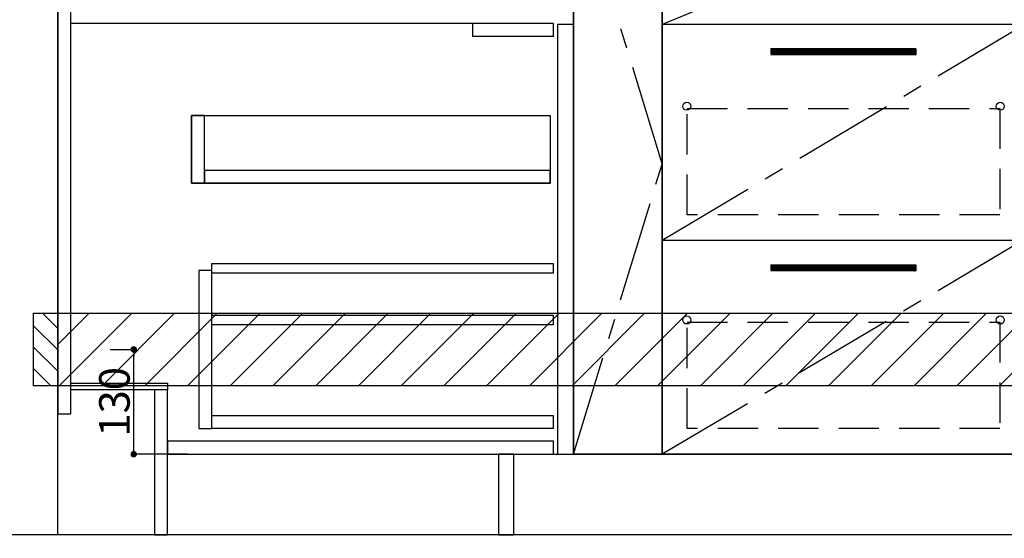
# Model space of a CAD drawing. Extents: x 27948 to 54421, y -33085 to -24215.
# Drawn here: x 43196 to 44418, y -31029 to -30386 of the extents above; entities that cross this region are included whole.
import ezdxf

# ---------------------------------------------------------------- set-up
doc = ezdxf.new("R2010")
doc.units = 0
doc.header["$LTSCALE"] = 50
doc.header["$MEASUREMENT"] = 0
doc.linetypes.add('CENTER', pattern=[2, 1.25, -0.25, 0.25, -0.25])
doc.linetypes.add('HIDDEN', pattern=[0.375, 0.25, -0.125])
doc.layers.get('0').update_dxf_attribs({"linetype": 'CONTINUOUS'})
doc.layers.get('DEFPOINTS').update_dxf_attribs({"color": 146, "linetype": 'CONTINUOUS'})
for name, color, linetype in [('111-壁仕上', 3, 'CONTINUOUS'), ('120-キャビネット（外）', 7, 'CONTINUOUS'), ('121-キャビネット（中）', 253, 'HIDDEN'), ('122-扉', 6, 'CONTINUOUS'), ('123-扉向き', 231, 'CENTER'), ('150-機器', 8, 'CONTINUOUS'), ('166-寸法B', 11, 'CONTINUOUS'), ('180-補助', 161, 'CONTINUOUS')]:
    doc.layers.add(name, color=color, linetype=linetype)
doc.styles.add('KH001', font='txt')
doc.dimstyles.new('KH1xx015', dxfattribs={"dimscale": 10, "dimtxt": 3.8, "dimasz": 0.8, "dimexe": 0.3, "dimexo": 1.2, "dimgap": 0.5, "dimtad": 3, "dimdec": 1, "dimdsep": 46, "dimlunit": 6, "dimtxsty": 'KH001', "dimblk": 'DOT', "dimcen": 1, "dimdle": 1, "dimclrd": 256, "dimclre": 256, "dimclrt": 256, "dimadec": 0, "dimazin": 0, "dimtfac": 1, "dimtdec": 1, "dimtix": 1, "dimtmove": 2, "dimatfit": 3, "dimldrblk": 'CLOSEDBLANK', "dimfxl": 1, "dimtolj": 1, "dimtzin": 0, "dimlwd": -1, "dimlwe": -1, "dimarcsym": 0})
doc.dimstyles.new('KH1xx030', dxfattribs={"dimscale": 30, "dimtxt": 2, "dimasz": 0.6, "dimexe": 0.3, "dimexo": 1.2, "dimgap": 0.5, "dimtad": 3, "dimdec": 1, "dimdsep": 46, "dimlunit": 6, "dimtxsty": 'KH001', "dimblk": 'DOT', "dimcen": 1, "dimdle": 1, "dimclrd": 256, "dimclre": 256, "dimclrt": 256, "dimadec": 0, "dimazin": 0, "dimtfac": 1, "dimtdec": 1, "dimtix": 1, "dimtmove": 2, "dimatfit": 3, "dimldrblk": 'CLOSEDBLANK', "dimfxl": 1, "dimtolj": 1, "dimtzin": 0, "dimlwd": -1, "dimlwe": -1, "dimarcsym": 0})

# ---------------------------------------------------------------- blocks, each defined once
blk = doc.blocks.new('_Dot')
at = {"color": 0, "linetype": 'ByBlock', "lineweight": -2}
blk.add_line((-0.5, 0), (-1, 0), dxfattribs=at)
at = {"color": 0, "linetype": 'ByBlock', "const_width": 0.5}
blk.add_lwpolyline([(-0.25, 0, 1), (0.25, 0, 1)], format="xyb", close=True, dxfattribs=at)
blk = doc.blocks.new('*D160')
at = {"layer": '166-寸法B', "transparency": 16777216}
for p, q in [((43243.8, -31060.9), (43243.8, -31513.5)), ((45362.8, -31060.9), (45362.8, -31513.5)), ((45344.8, -31504.5), (43261.8, -31504.5))]:
    blk.add_line(p, q, dxfattribs=at)
at = {"layer": 'DEFPOINTS', "color": 0, "transparency": 16777216}
for p in [(43243.8, -31024.9), (45362.8, -31024.9), (43243.8, -31504.5)]:
    blk.add_point(p, dxfattribs=at)
at = {"layer": '166-寸法B', "transparency": 16777216, "xscale": 18, "yscale": 18, "zscale": 18, "rotation": 180}
blk.add_blockref('_Dot', (43243.8, -31504.5), dxfattribs=at)
at = {"layer": '166-寸法B', "transparency": 16777216, "xscale": 18, "yscale": 18, "zscale": 18}
blk.add_blockref('_Dot', (45362.8, -31504.5), dxfattribs=at)
at = {"layer": '166-寸法B', "transparency": 16777216, "insert": (44303.3, -31455.7), "char_height": 60, "attachment_point": 5, "style": 'KH001'}
blk.add_mtext('\\A1;2,119', dxfattribs=at)
blk = doc.blocks.new('_ClosedBlank')
at = {"color": 0, "linetype": 'ByBlock', "lineweight": -2}
for p, q in [((-1, 0.167), (0, 0)), ((-1, 0.167), (-1, -0.167)), ((0, 0), (-1, -0.167))]:
    blk.add_line(p, q, dxfattribs=at)
blk = doc.blocks.new('*D172')
at = {"layer": '166-寸法B', "transparency": 16777216}
for p, q in [((43243.8, -31060.9), (43243.8, -31648.5)), ((45365.8, -31060.9), (45365.8, -31648.5)), ((45347.8, -31639.5), (43261.8, -31639.5))]:
    blk.add_line(p, q, dxfattribs=at)
at = {"layer": 'DEFPOINTS', "color": 0, "transparency": 16777216}
for p in [(43243.8, -31024.9), (45365.8, -31024.9), (43243.8, -31639.5)]:
    blk.add_point(p, dxfattribs=at)
at = {"layer": '166-寸法B', "transparency": 16777216, "xscale": 18, "yscale": 18, "zscale": 18, "rotation": 180}
blk.add_blockref('_Dot', (43243.8, -31639.5), dxfattribs=at)
at = {"layer": '166-寸法B', "transparency": 16777216, "xscale": 18, "yscale": 18, "zscale": 18}
blk.add_blockref('_Dot', (45365.8, -31639.5), dxfattribs=at)
at = {"layer": '166-寸法B', "transparency": 16777216, "insert": (44304.8, -31590.7), "char_height": 60, "attachment_point": 5, "style": 'KH001'}
blk.add_mtext('\\A1;2,122', dxfattribs=at)
blk = doc.blocks.new('*D190')
at = {"layer": 'DEFPOINTS', "transparency": 16777216}
for p, q in [((43308.6, -30794.9), (43341, -30794.9)), ((43338, -30916.9), (43338, -30802.9)), ((43404.6, -30924.9), (43335, -30924.9))]:
    blk.add_line(p, q, dxfattribs=at)
at = {"layer": 'DEFPOINTS', "color": 0, "transparency": 16777216}
for p in [(43296.6, -30794.9), (43338, -30794.9), (43416.6, -30924.9)]:
    blk.add_point(p, dxfattribs=at)
at = {"layer": 'DEFPOINTS', "transparency": 16777216, "xscale": 8, "yscale": 8, "zscale": 8}
for p, rotation in [((43338, -30794.9), 90), ((43338, -30924.9), 270)]:
    blk.add_blockref('_Dot', p, dxfattribs=dict(at, rotation=rotation))
at = {"layer": 'DEFPOINTS', "transparency": 16777216, "insert": (43314, -30859.9), "char_height": 38, "attachment_point": 5, "rotation": 90, "style": 'KH001'}
blk.add_mtext('\\A1;130', dxfattribs=at)
blk = doc.blocks.new('*D207')
at = {"layer": '166-寸法B', "transparency": 16777216}
for p, q in [((43207.8, -30164.9), (42878, -30164.9)), ((42887, -31006.9), (42887, -30182.9)), ((43258.4, -31024.9), (42878, -31024.9))]:
    blk.add_line(p, q, dxfattribs=at)
at = {"layer": 'DEFPOINTS', "color": 0, "transparency": 16777216}
for p in [(42887, -30164.9), (43243.8, -30164.9), (43294.4, -31024.9)]:
    blk.add_point(p, dxfattribs=at)
at = {"layer": '166-寸法B', "transparency": 16777216, "xscale": 18, "yscale": 18, "zscale": 18}
for p, rotation in [((42887, -30164.9), 90), ((42887, -31024.9), 270)]:
    blk.add_blockref('_Dot', p, dxfattribs=dict(at, rotation=rotation))
at = {"layer": '166-寸法B', "transparency": 16777216, "insert": (42836.9, -30594.9), "char_height": 60, "attachment_point": 5, "rotation": 90, "style": 'KH001'}
blk.add_mtext('\\A1;860(910)', dxfattribs=at)
blk = doc.blocks.new('*D208')
at = {"layer": '166-寸法B', "transparency": 16777216}
for p, q in [((43207.8, -28624.9), (42743, -28624.9)), ((42752, -31006.9), (42752, -28642.9)), ((43258.4, -31024.9), (42743, -31024.9))]:
    blk.add_line(p, q, dxfattribs=at)
at = {"layer": 'DEFPOINTS', "color": 0, "transparency": 16777216}
for p in [(42752, -28624.9), (43243.8, -28624.9), (43294.4, -31024.9)]:
    blk.add_point(p, dxfattribs=at)
at = {"layer": '166-寸法B', "transparency": 16777216, "xscale": 18, "yscale": 18, "zscale": 18}
for p, rotation in [((42752, -28624.9), 90), ((42752, -31024.9), 270)]:
    blk.add_blockref('_Dot', p, dxfattribs=dict(at, rotation=rotation))
at = {"layer": '166-寸法B', "transparency": 16777216, "insert": (42703.2, -29824.9), "char_height": 60, "attachment_point": 5, "rotation": 90, "style": 'KH001'}
blk.add_mtext('\\A1;2,400', dxfattribs=at)
blk = doc.blocks.new('3段引出しW450_S')
at = {"layer": '120-キャビネット（外）'}
h = blk.add_hatch(dxfattribs=at)
h.set_pattern_fill('ANSI31', color=6, style=0)
h.set_pattern_definition([(45, (-181115.5809, -4354.45541), (-0.08838834765, 0.08838834765), [])])
h.paths.add_polyline_path([(135, 690), (315, 690), (315, 682.5), (135, 682.5)])
edge = h.paths.add_edge_path()
edge.add_line((135, 682.5), (465.4, 682.5))
h = blk.add_hatch(dxfattribs=at)
h.set_pattern_fill('ANSI31', color=6, style=0)
h.set_pattern_definition([(45, (-181115.5809, -4541.4554), (-0.08838834765, 0.08838834765), [])])
h.paths.add_polyline_path([(135, 503), (315, 503), (315, 495.5), (135, 495.5)])
edge = h.paths.add_edge_path()
edge.add_line((135, 495.5), (465.4, 495.5))
h = blk.add_hatch(dxfattribs=at)
h.set_pattern_fill('ANSI31', color=6, style=0)
h.set_pattern_definition([(45, (-181115.5809, -4809.45541), (-0.08838834765, 0.08838834765), [])])
h.paths.add_polyline_path([(135, 235), (315, 235), (315, 227.5), (135, 227.5)])
edge = h.paths.add_edge_path()
edge.add_line((135, 227.5), (465.4, 227.5))
at = {"layer": '120-キャビネット（外）', "color": 6}
for p, q in [((135, 690), (315, 690)), ((315, 682.5), (135, 682.5)), ((450, 533), (0, 533)), ((135, 503), (315, 503)), ((315, 495.5), (135, 495.5)), ((450, 265), (0, 265)), ((135, 235), (315, 235)), ((315, 227.5), (135, 227.5))]:
    blk.add_line(p, q, dxfattribs=at)
blk.add_lwpolyline([(450, 0), (0, 0), (0, 720), (450, 720)], close=True, dxfattribs=at)
at = {"layer": '120-キャビネット（外）', "color": 13, "ltscale": 4}
for centre in [(30.5, 431.5), (30.5, 431.5), (419.5, 431.5), (419.5, 431.5), (30.5, 166.5), (30.5, 166.5), (419.5, 166.5), (419.5, 166.5)]:
    blk.add_circle(centre, 5, dxfattribs=at)
at = {"layer": '121-キャビネット（中）', "color": 13, "ltscale": 4}
for points in [[(31, 645), (419, 645), (419, 561), (31, 561)], [(31, 428.9), (419, 428.9), (419, 296.9), (31, 296.9)], [(31, 163.9), (419, 163.9), (419, 31.9), (31, 31.9)]]:
    blk.add_lwpolyline(points, close=True, dxfattribs=at)
at = {"layer": '123-扉向き', "ltscale": 2}
for p, q in [((450, 720), (0, 533)), ((450, 533), (0, 265)), ((450, 266.5), (0, 0))]:
    blk.add_line(p, q, dxfattribs=at)

msp = doc.modelspace()

# ---------------------------------------------------------------- hatches: boundary and pattern name
at = {"layer": '180-補助'}
h = msp.add_hatch(dxfattribs=at)
h.set_pattern_fill('ANSI31', color=256, scale=150, style=0)
h.set_pattern_definition([(135, (497984.312, -30937.125), (13.25825215, 13.25825215), [])])
h.paths.add_polyline_path([(43243.78, -30839.89), (43213.78, -30839.89), (43213.78, -30749.89), (43243.78, -30749.89)])
h = msp.add_hatch(dxfattribs=at)
h.set_pattern_fill('ANSI31', color=13, scale=300, style=0)
h.set_pattern_definition([(45, (-356613.3, -17836.833), (-26.5165043, 26.5165043), [])])
h.paths.add_polyline_path([(43243.78, -30749.89), (45362.78, -30749.89), (45362.78, -30839.89), (43243.78, -30839.89)])

# ---------------------------------------------------------------- linework, layer by layer
at = {"layer": '111-壁仕上', "ltscale": 2}
for p, q in [((43243.78, -31024.89), (43243.78, -28624.89)), ((45612.24, -31024.89), (43243.78, -31024.89))]:
    msp.add_line(p, q, dxfattribs=at)
at = {"layer": '120-キャビネット（外）', "color": 6}
msp.add_line((43883.78, -30204.89), (43883.78, -30924.89), dxfattribs=at)
for points in [[(43883.78, -30204.89), (43993.78, -30204.89), (43993.78, -30924.89), (43883.78, -30924.89)], [(45343.78, -30204.89), (43993.78, -30204.89), (43993.78, -30924.89), (45343.78, -30924.89)], [(43993.78, -30924.89), (43993.78, -30924.89), (43993.78, -30204.89), (43993.78, -30204.89)], [(43809.78, -30924.89), (45343.78, -30924.89), (45343.78, -31024.89), (43809.78, -31024.89)]]:
    msp.add_lwpolyline(points, close=True, dxfattribs=at)
at = {"layer": '121-キャビネット（中）', "linetype": 'Continuous', "ltscale": 2}
msp.add_line((43858.78, -30390.89), (43259.78, -30390.89), dxfattribs=at)
at = {"layer": '121-キャビネット（中）', "linetype": 'Continuous'}
for p, q in [((43758.78, -30406.89), (43758.78, -30390.89)), ((43858.78, -30390.89), (43758.78, -30390.89)), ((43858.78, -30406.89), (43858.78, -30390.89)), ((43858.78, -30406.89), (43758.78, -30406.89))]:
    msp.add_line(p, q, dxfattribs=at)
for points in [[(43883.78, -30391.89), (43863.78, -30391.89), (43863.78, -30924.89), (43883.78, -30924.89)], [(43425.78, -30504.89), (43409.78, -30504.89), (43409.78, -30588.89), (43425.78, -30588.89)], [(43854.78, -30588.89), (43409.78, -30588.89), (43409.78, -30504.89), (43854.78, -30504.89)], [(43425.78, -30588.89), (43854.78, -30588.89), (43854.78, -30572.89), (43425.78, -30572.89)], [(43434.78, -30696.89), (43418.78, -30696.89), (43418.78, -30892.89), (43434.78, -30892.89)], [(43434.78, -30876.89), (43858.28, -30876.89), (43858.28, -30892.89), (43434.78, -30892.89)]]:
    msp.add_lwpolyline(points, close=True, dxfattribs=at)
at = {"layer": '122-扉', "color": 253}
for points in [[(43259.78, -30204.89), (43243.78, -30204.89), (43243.78, -30874.89), (43259.78, -30874.89)], [(43379.78, -30836.89), (43379.78, -30844.89), (43259.78, -30844.89), (43259.78, -30836.89)], [(43379.78, -30844.89), (43363.78, -30844.89), (43363.78, -31024.89), (43379.78, -31024.89)], [(43809.78, -30924.89), (43790.78, -30924.89), (43790.78, -31024.89), (43809.78, -31024.89)]]:
    msp.add_lwpolyline(points, close=True, dxfattribs=at)
at = {"layer": '122-扉', "color": 253, "linetype": 'Continuous'}
for points in [[(43858.28, -30700.29), (43434.78, -30700.29), (43434.78, -30688.29), (43858.28, -30688.29)], [(43858.28, -30764.29), (43434.78, -30764.29), (43434.78, -30752.29), (43858.28, -30752.29)], [(43858.78, -30908.89), (43379.78, -30908.89), (43379.78, -30924.89), (43858.78, -30924.89)]]:
    msp.add_lwpolyline(points, close=True, dxfattribs=at)
at = {"layer": '123-扉向き', "ltscale": 2}
msp.add_lwpolyline([(43883.78, -30924.89), (43993.78, -30564.89), (43883.78, -30204.89)], dxfattribs=at)
at = {"layer": '150-機器', "color": 253, "linetype": 'Continuous'}
msp.add_lwpolyline([(43243.78, -30839.89), (43213.78, -30839.89), (43213.78, -30749.89), (43243.78, -30749.89)], close=True, dxfattribs=at)
at = {"layer": '180-補助', "color": 13}
msp.add_lwpolyline([(43243.78, -30749.89), (45362.78, -30749.89), (45362.78, -30839.89), (43243.78, -30839.89)], close=True, dxfattribs=at)

# ---------------------------------------------------------------- block references
at = {"layer": '120-キャビネット（外）'}
msp.add_blockref('3段引出しW450_S', (43993.78, -30924.89), dxfattribs=at)

# ---------------------------------------------------------------- dimensions: what is measured, and where the dimension line sits
at = {"layer": '166-寸法B'}
for base, p1, p2, angle, picture, middle in [((42751.96, -28624.89), (43294.41, -31024.89), (43243.78, -28624.89), 90, '*D208', (42703.15, -29824.89)), ((43243.78, -31504.54), (45362.78, -31024.89), (43243.78, -31024.89), 180, '*D160', (44303.28, -31455.73))]:
    dim = msp.add_linear_dim(base=base, p1=p1, p2=p2, angle=angle, dimstyle='KH1xx030', dxfattribs=at)
    dim.commit()
    dim.dimension.update_dxf_attribs({"geometry": picture, "text_midpoint": middle})
dim = msp.add_linear_dim(base=(42886.96, -30164.89), p1=(43294.41, -31024.89), p2=(43243.78, -30164.89), angle=90, dimstyle='KH1xx030', override={"dimpost": '(910)'}, dxfattribs=at)
dim.commit()
dim.dimension.update_dxf_attribs({"geometry": '*D207', "text_midpoint": (42836.93, -30594.89)})
dim = msp.add_linear_dim(base=(43243.78, -31639.54), p1=(45365.78, -31024.89), p2=(43243.78, -31024.89), dimstyle='KH1xx030', override={"dimtmove": 1}, dxfattribs=at)
dim.commit()
dim.dimension.update_dxf_attribs({"geometry": '*D172', "text_midpoint": (44304.78, -31590.73)})
at = {"layer": 'DEFPOINTS'}
dim = msp.add_linear_dim(base=(43338.02, -30794.89), p1=(43416.57, -30924.89), p2=(43296.57, -30794.89), angle=90, dimstyle='KH1xx015', dxfattribs=at)
dim.commit()
dim.dimension.update_dxf_attribs({"geometry": '*D190', "text_midpoint": (43314.02, -30859.89)})

doc.saveas('drawing.dxf')
